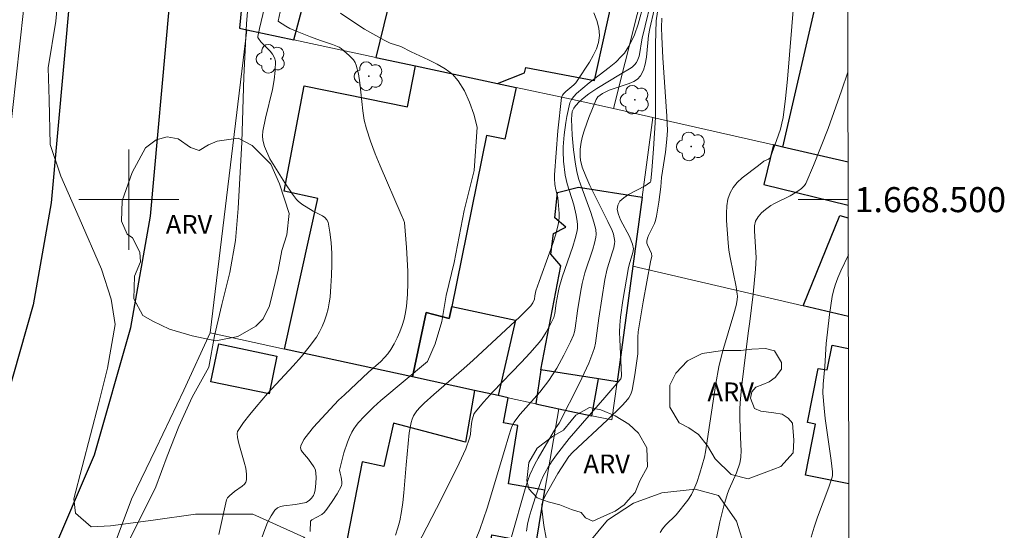
# Model space of a CAD drawing. Units: metres. Extents: x 273959 to 274475, y 1668228 to 1668792.
# Drawn here: x 274391 to 274470, y 1668474 to 1668514 of the extents above; entities that cross this region are included whole.
import ezdxf
from ezdxf.enums import TextEntityAlignment as Align

# ---------------------------------------------------------------- set-up
doc = ezdxf.new("R2010")
doc.units = ezdxf.units.M
doc.header["$MEASUREMENT"] = 0
for name, color, linetype, lineweight in [('Articulacao', 7, 'Continuous', 18), ('Cerca', 8, 'Cerca', 20), ('Edificacoes', 7, 'Continuous', 30), ('Malha_Coordenadas', 7, 'Continuous', 15), ('Muro_Grade', 8, 'Continuous', 20), ('Pavimentacao_Asfaltica_Mfio', 10, 'Continuous', 30)]:
    doc.layers.add(name, color=color, linetype=linetype, lineweight=lineweight)
for name, color, linetype, lineweight, true_color in [('Arvores_Isoladas', 7, 'Continuous', 18, 0x00ff33), ('Curvas_Intermediarias', 7, 'Continuous', 9, 0x783c14), ('Curvas_Mestras', 7, 'Continuous', 20, 0x783c14), ('Topon_Vegetacao', 7, 'Continuous', 9, 0x00ff33), ('Vegetacao', 7, 'Orla8', 9, 0x00ff33)]:
    doc.layers.add(name, color=color, linetype=linetype, lineweight=lineweight, true_color=true_color)
doc.styles.add('Arial', font='arial.ttf', dxfattribs={"height": 1.5})
doc.styles.get("Standard").update_dxf_attribs({"font": 'arial.ttf'})
doc.linetypes.add('Cerca', pattern='A,10,0,["X",Standard,S=1,R=0,X=0,Y=-0.5],0.1', length=10.1)
doc.linetypes.add('Orla8', pattern='A,6,-0.5,["V",Standard,S=1,R=0,X=-0.5,Y=-1],-0.5,6,-0.5,["V",Standard,S=1,R=0,X=-0.5,Y=-1],-0.5', length=14)

# ---------------------------------------------------------------- blocks, each defined once
blk = doc.blocks.new('Arvore')
at = {"layer": 'Arvores_Isoladas'}
blk.add_lwpolyline([(-0.718, 0.493, 0.872324), (-0.722, -0.551, 0.862983), (0.284, -0.827, 0.900105), (0.89, 0.029, 0.863155), (0.262, 0.861, 0.882486)], format="xyb", close=True, dxfattribs=at)
blk.add_circle((0, 0), 0.0286, dxfattribs=at)

msp = doc.modelspace()

# ---------------------------------------------------------------- linework, layer by layer
at = {"layer": 'Articulacao', "flags": 128}
msp.add_lwpolyline([(273974.945, 1668787.177), (274456.892, 1668788.305), (274458.178, 1668234.034), (273976.255, 1668232.906), (273974.945, 1668787.177)], close=True, dxfattribs=at)
at = {"layer": 'Cerca', "flags": 128}
for points in [[(274395.096, 1668556.648), (274391.865, 1668517.808), (274390.104, 1668501.802), (274389.524, 1668497.4), (274388.523, 1668491.888), (274386.973, 1668485.765), (274385.052, 1668480.273), (274381.861, 1668473.08), (274373.217, 1668457.524), (274362.923, 1668440.037), (274350.378, 1668418.379), (274346.656, 1668411.905), (274342.515, 1668404.703), (274339.804, 1668400.532), (274337.603, 1668396.34), (274336.003, 1668392.578), (274334.032, 1668386.986), (274332.691, 1668381.954), (274332.011, 1668374.892), (274331.271, 1668361.166), (274331.911, 1668354.744), (274333.212, 1668348.191), (274335.132, 1668342.479), (274337.573, 1668335.776), (274340.574, 1668330.214), (274343.306, 1668326.582), (274347.777, 1668322.041), (274351.689, 1668319.579)], [(274402.175, 1668443.854), (274399.678, 1668449.441), (274397.517, 1668455.283), (274396.487, 1668460.235), (274396.637, 1668463.867), (274397.067, 1668467.498), (274398.587, 1668471.72), (274400.208, 1668476.061), (274402.159, 1668480.083), (274404.41, 1668484.785), (274406.513, 1668489.354)]]:
    msp.add_lwpolyline(points, dxfattribs=at)
at = {"layer": 'Curvas_Intermediarias', "flags": 128}
for points, elevation in [([(274388.203, 1668463.376), (274392.205, 1668463.567), (274394.266, 1668464.557), (274395.826, 1668466.238), (274398.617, 1668470.179), (274399.818, 1668472.37), (274401.048, 1668474.791), (274402.159, 1668477.042), (274403.079, 1668479.493), (274404, 1668481.874), (274405.07, 1668484.225), (274406.4, 1668486.606), (274406.851, 1668489.117), (274407.451, 1668491.628), (274408.081, 1668494.169), (274408.521, 1668496.74), (274408.741, 1668499.281), (274409.052, 1668504.583), (274409.112, 1668507.184), (274409.202, 1668509.825), (274409.422, 1668514.046), (274409.612, 1668516.367)], 4), ([(274441.204, 1668515.667), (274440.754, 1668514.016), (274440.444, 1668513.176), (274440.174, 1668512.556), (274440.014, 1668512.256), (274439.644, 1668511.706), (274439.424, 1668511.455), (274438.953, 1668510.995), (274438.443, 1668510.565), (274436.832, 1668509.335), (274436.312, 1668508.914), (274435.812, 1668508.474), (274435.602, 1668508.254), (274435.422, 1668508.004), (274435.292, 1668507.724), (274435.042, 1668506.634), (274434.962, 1668506.153), (274434.832, 1668505.183), (274434.762, 1668504.213), (274434.752, 1668503.842), (274434.782, 1668503.082), (274434.922, 1668501.962), (274435.062, 1668501.251), (274435.612, 1668499.591), (274435.802, 1668498.76), (274435.882, 1668498.26), (274435.902, 1668498.01), (274435.892, 1668497.76), (274435.862, 1668497.51), (274435.712, 1668496.89), (274435.532, 1668496.269), (274434.682, 1668493.808), (274434.432, 1668492.988), (274434.342, 1668492.568), (274434.191, 1668491.718), (274434.091, 1668490.897), (274434.001, 1668490.587), (274433.721, 1668489.987), (274433.401, 1668489.397), (274433.031, 1668488.847), (274432.831, 1668488.586), (274432.121, 1668487.766), (274431.38, 1668486.976), (274429.119, 1668484.635), (274428.399, 1668483.835), (274427.719, 1668483.014), (274427.609, 1668482.854), (274427.539, 1668482.684), (274427.449, 1668482.294), (274427.349, 1668481.634), (274427.329, 1668481.224), (274427.249, 1668480.933), (274426.959, 1668480.083), (274426.428, 1668478.943), (274424.978, 1668476.041), (274423.087, 1668472.38)], 9), ([(274453.209, 1668515.787), (274452.699, 1668509.625), (274452.539, 1668508.094), (274452.339, 1668506.564), (274452.249, 1668506.103), (274452.129, 1668505.643), (274451.828, 1668504.733), (274451.328, 1668503.382), (274451.298, 1668503.332), (274451.168, 1668503.232), (274450.798, 1668503.082), (274450.388, 1668502.742), (274449.067, 1668501.732), (274448.677, 1668501.371), (274448.347, 1668500.981), (274448.107, 1668500.551), (274447.937, 1668500.041), (274447.847, 1668499.501), (274447.807, 1668498.92), (274447.817, 1668498.33), (274447.957, 1668496.56), (274448.017, 1668495.969), (274448.107, 1668495.379), (274448.587, 1668493.038), (274448.677, 1668492.448), (274448.687, 1668492.298), (274448.677, 1668491.988), (274448.597, 1668491.528), (274448.417, 1668490.867), (274447.497, 1668487.826), (274447.197, 1668486.636), (274446.967, 1668485.315), (274446.136, 1668479.843), (274446.056, 1668479.433), (274445.686, 1668478.152), (274445.436, 1668477.402), (274445.296, 1668477.032), (274445.016, 1668476.442), (274444.716, 1668475.981), (274443.795, 1668474.821), (274442.945, 1668473.991), (274442.695, 1668473.701), (274442.505, 1668473.39)], 14), ([(274412.113, 1668515.007), (274411.943, 1668514.267), (274411.963, 1668514.227), (274412.573, 1668513.856), (274412.883, 1668513.686), (274413.343, 1668513.486), (274414.544, 1668513.006), (274415.334, 1668512.716), (274416.284, 1668512.406), (274416.825, 1668512.186), (274416.985, 1668512.086), (274417.625, 1668511.525), (274417.965, 1668511.165), (274418.095, 1668510.955), (274418.185, 1668510.745), (274418.365, 1668510.045), (274418.475, 1668509.325), (274418.715, 1668507.104), (274418.825, 1668506.363), (274419.005, 1668505.653), (274419.336, 1668504.663), (274419.696, 1668503.672), (274420.096, 1668502.702), (274421.777, 1668498.82), (274421.987, 1668498.39), (274422.057, 1668498.17), (274422.207, 1668496.179), (274422.317, 1668494.289), (274422.327, 1668493.348), (274422.307, 1668492.418), (274422.227, 1668491.488), (274422.147, 1668490.977), (274422.027, 1668490.457), (274421.877, 1668489.947), (274421.687, 1668489.447), (274421.466, 1668488.957), (274421.226, 1668488.486), (274420.966, 1668488.036), (274420.726, 1668487.686), (274420.456, 1668487.376), (274420.156, 1668487.066), (274419.186, 1668486.205), (274417.245, 1668484.415), (274416.785, 1668483.965), (274414.764, 1668481.814), (274414.364, 1668481.324), (274414.013, 1668480.823), (274413.753, 1668480.333), (274413.723, 1668480.163), (274413.783, 1668479.993), (274413.903, 1668479.813), (274414.384, 1668479.263), (274414.814, 1668478.652), (274414.924, 1668478.422), (274414.984, 1668477.812), (274414.964, 1668477.312), (274414.904, 1668476.812), (274414.854, 1668476.572), (274414.764, 1668476.352), (274414.624, 1668476.152), (274414.454, 1668475.981), (274414.274, 1668475.851), (274414.174, 1668475.811), (274413.333, 1668475.641), (274412.403, 1668475.541), (274412.123, 1668475.471), (274411.883, 1668475.361), (274411.693, 1668475.191), (274411.382, 1668474.731), (274411.102, 1668474.211), (274410.872, 1668473.651), (274410.662, 1668473.06)], 6), ([(274416.925, 1668514.897), (274418.325, 1668513.966), (274418.865, 1668513.626), (274420.426, 1668512.736), (274420.906, 1668512.506), (274421.757, 1668512.226), (274422.587, 1668511.816), (274423.987, 1668511.175), (274424.678, 1668510.835), (274425.318, 1668510.455), (274425.888, 1668510.025), (274426.358, 1668509.505), (274426.859, 1668508.694), (274427.259, 1668507.784), (274427.589, 1668506.824), (274427.879, 1668505.793), (274427.629, 1668502.332), (274426.839, 1668499.121), (274426.018, 1668494.969), (274425.388, 1668492.328), (274425.038, 1668490.267), (274424.498, 1668488.486), (274423.897, 1668487.076), (274420.156, 1668483.955), (274419.576, 1668483.424), (274418.825, 1668482.684), (274418.385, 1668482.204), (274418.185, 1668481.954), (274417.995, 1668481.684), (274417.835, 1668481.414), (274417.645, 1668481.013), (274417.485, 1668480.613), (274417.195, 1668479.763), (274416.975, 1668478.903), (274416.855, 1668478.372), (274416.895, 1668478.152), (274416.985, 1668477.832), (274417.035, 1668477.462), (274417.045, 1668477.282), (274417.005, 1668477.122), (274416.655, 1668476.492), (274416.264, 1668475.871), (274415.844, 1668475.271), (274415.624, 1668474.991), (274415.444, 1668474.841), (274414.634, 1668474.401), (274414.544, 1668474.311), (274414.494, 1668473.47)], 7), ([(274437.213, 1668514.937), (274437.453, 1668514.327), (274437.613, 1668513.706), (274437.663, 1668513.106), (274437.583, 1668512.566), (274437.413, 1668512.046), (274437.163, 1668511.515), (274436.863, 1668510.995), (274435.872, 1668509.485), (274435.752, 1668509.325), (274435.612, 1668509.175), (274434.952, 1668508.644), (274434.802, 1668508.494), (274434.692, 1668508.344), (274434.612, 1668508.174), (274434.332, 1668505.493), (274434.181, 1668503.732), (274434.061, 1668501.982), (274434.051, 1668501.682), (274434.091, 1668501.221), (274434.151, 1668500.791), (274434.332, 1668500.171), (274434.442, 1668498.88), (274434.442, 1668498.59), (274434.412, 1668498.3), (274434.362, 1668498.02), (274434.161, 1668497.25), (274433.921, 1668496.49), (274433.661, 1668495.739), (274432.831, 1668493.468), (274432.571, 1668492.708), (274432.481, 1668492.308), (274432.451, 1668492.038), (274432.321, 1668491.748), (274432.171, 1668491.518), (274431.28, 1668490.647), (274427.559, 1668487.176), (274426.809, 1668486.506), (274424.398, 1668484.435), (274423.617, 1668483.724), (274423.317, 1668483.424), (274423.037, 1668483.114), (274422.777, 1668482.714), (274422.657, 1668482.464), (274422.577, 1668482.204), (274422.437, 1668481.364), (274422.177, 1668478.813), (274422.007, 1668476.562), (274421.927, 1668475.811), (274421.827, 1668475.071), (274421.677, 1668474.341), (274421.526, 1668473.761), (274421.346, 1668473.19)], 8), ([(274430.62, 1668473.05), (274431.72, 1668476.902), (274431.951, 1668477.642), (274432.081, 1668478.002), (274432.471, 1668478.853), (274432.741, 1668479.343), (274434.151, 1668481.754), (274434.432, 1668482.144), (274436.062, 1668485.335), (274436.442, 1668486.135), (274436.802, 1668486.946), (274437.133, 1668487.776), (274437.253, 1668488.146), (274437.343, 1668488.536), (274437.593, 1668490.537), (274438.083, 1668493.618), (274438.273, 1668494.469), (274438.703, 1668495.819), (274438.793, 1668496.159), (274438.853, 1668496.5), (274438.873, 1668496.65), (274438.843, 1668496.95), (274438.773, 1668497.24), (274438.663, 1668497.53), (274438.333, 1668498.26), (274436.893, 1668501.141), (274436.562, 1668501.872), (274436.272, 1668502.602), (274436.142, 1668503.152), (274436.112, 1668503.442), (274436.102, 1668503.732), (274436.112, 1668504.023), (274436.192, 1668504.583), (274436.302, 1668505.083), (274436.452, 1668505.573), (274436.792, 1668506.564), (274437.383, 1668508.004), (274437.533, 1668508.214), (274437.903, 1668508.484), (274438.443, 1668508.744), (274438.823, 1668508.894), (274440.034, 1668509.275), (274440.394, 1668509.435), (274440.704, 1668509.635), (274440.944, 1668509.885), (274441.164, 1668510.335), (274441.314, 1668510.835), (274441.414, 1668511.385), (274441.584, 1668513.116), (274441.684, 1668513.666), (274442.025, 1668515.177)], 11), ([(274431.811, 1668473.51), (274431.901, 1668474.061), (274432.031, 1668474.621), (274432.181, 1668475.161), (274432.531, 1668476.252), (274432.991, 1668477.542), (274433.171, 1668477.962), (274433.511, 1668478.572), (274433.821, 1668479.053), (274434.221, 1668479.613), (274435.242, 1668480.923), (274438.093, 1668484.185), (274439.363, 1668485.675), (274439.394, 1668485.735), (274439.424, 1668485.985), (274439.273, 1668488.827), (274439.263, 1668489.397), (274439.283, 1668489.957), (274439.343, 1668490.617), (274439.514, 1668491.948), (274439.984, 1668494.579), (274440.084, 1668494.989), (274440.274, 1668495.589), (274440.324, 1668495.789), (274440.364, 1668496.079), (274440.284, 1668496.44), (274440.044, 1668497.05), (274439.343, 1668498.38), (274439.173, 1668498.8), (274439.083, 1668499.201), (274439.113, 1668499.561), (274439.293, 1668499.881), (274439.594, 1668500.151), (274439.984, 1668500.401), (274441.304, 1668501.101), (274441.684, 1668501.361), (274441.724, 1668501.401), (274441.754, 1668501.502), (274441.854, 1668502.332), (274441.985, 1668504.063), (274442.145, 1668506.574), (274442.125, 1668512.436), (274442.185, 1668514.297), (274442.305, 1668515.007)], 12), ([(274433.581, 1668471.94), (274433.191, 1668473.961), (274433.031, 1668475.301), (274433.051, 1668475.651), (274433.161, 1668475.991), (274433.311, 1668476.322), (274433.621, 1668476.892), (274434.332, 1668478.112), (274435.202, 1668479.463), (274435.522, 1668479.813), (274438.273, 1668482.384), (274439.444, 1668483.514), (274439.774, 1668483.875), (274439.994, 1668484.155), (274440.164, 1668484.455), (274440.264, 1668484.785), (274440.484, 1668486.005), (274440.714, 1668487.686), (274440.724, 1668489.017), (274440.754, 1668489.447), (274441.154, 1668491.838), (274441.734, 1668495.019), (274441.854, 1668495.489), (274441.814, 1668495.699), (274441.484, 1668496.389), (274441.444, 1668496.53), (274441.444, 1668496.67), (274441.494, 1668496.91), (274441.584, 1668497.14), (274442.055, 1668498.09), (274442.135, 1668498.33), (274442.225, 1668498.69), (274442.405, 1668499.801), (274442.555, 1668501.031), (274442.625, 1668501.762), (274442.945, 1668503.802), (274443.055, 1668504.833), (274443.085, 1668505.523), (274443.035, 1668506.684), (274442.715, 1668511.325), (274442.635, 1668513.006), (274442.615, 1668513.756), (274442.635, 1668514.507)], 13), ([(274454.58, 1668473.02), (274454.83, 1668473.821), (274455.11, 1668474.621), (274456, 1668477.022), (274456.27, 1668477.822), (274456.3, 1668477.952), (274456.29, 1668478.242), (274456.18, 1668479.153), (274455.72, 1668482.504), (274455.62, 1668483.344), (274455.53, 1668484.535), (274455.56, 1668485.245), (274455.68, 1668486.676), (274455.8, 1668488.496), (274455.89, 1668489.407), (274456.06, 1668490.817), (274456.28, 1668492.248), (274456.39, 1668492.718), (274456.52, 1668493.178), (274456.72, 1668493.748), (274456.96, 1668494.309), (274457.571, 1668495.588)], 16)]:
    msp.add_lwpolyline(points, dxfattribs=dict(at, elevation=elevation))
at = {"layer": 'Curvas_Mestras', "flags": 128}
for points, elevation in [([(274411.132, 1668516.497), (274410.442, 1668513.666), (274410.312, 1668513.026), (274410.322, 1668512.956), (274410.372, 1668512.866), (274410.572, 1668512.606), (274411.302, 1668511.866), (274411.502, 1668511.616), (274411.653, 1668511.345), (274411.723, 1668511.055), (274411.713, 1668510.325), (274411.633, 1668509.575), (274411.492, 1668508.814), (274410.942, 1668506.503), (274410.732, 1668505.463), (274410.692, 1668505.103), (274410.712, 1668504.763), (274410.852, 1668504.243), (274411.282, 1668503.262), (274412.473, 1668501.341), (274413.083, 1668500.441), (274413.413, 1668500.011), (274413.543, 1668499.871), (274413.853, 1668499.641), (274414.744, 1668499.081), (274415.484, 1668498.71), (274415.694, 1668498.57), (274415.854, 1668498.4), (274415.944, 1668498.2), (274416.094, 1668497.4), (274416.184, 1668496.57), (274416.244, 1668495.699), (274416.254, 1668494.829), (274416.224, 1668493.949), (274416.174, 1668493.078), (274416.104, 1668492.218), (274416.034, 1668491.748), (274415.944, 1668491.267), (274415.814, 1668490.787), (274415.654, 1668490.317), (274415.464, 1668489.867), (274415.254, 1668489.427), (274415.004, 1668489.017), (274414.424, 1668488.226), (274413.803, 1668487.456), (274413.143, 1668486.716), (274411.092, 1668484.515), (274410.182, 1668483.454), (274409.672, 1668482.834), (274409.182, 1668482.194), (274408.951, 1668481.874), (274408.701, 1668481.474), (274408.671, 1668481.324), (274408.691, 1668481.003), (274408.801, 1668480.513), (274409.232, 1668479.023), (274409.352, 1668478.532), (274409.422, 1668478.062), (274409.422, 1668477.612), (274409.362, 1668477.422), (274409.242, 1668477.262), (274409.072, 1668477.112), (274408.461, 1668476.682), (274408.051, 1668476.332), (274407.901, 1668476.182), (274407.811, 1668476.001), (274407.191, 1668473.25)], 5), ([(274427.549, 1668472.34), (274428.079, 1668473.651), (274428.659, 1668475.351), (274430.05, 1668479.943), (274430.39, 1668481.133), (274430.58, 1668481.724), (274430.67, 1668481.934), (274430.82, 1668482.224), (274430.95, 1668482.414), (274431.32, 1668482.864), (274432.881, 1668484.615), (274433.591, 1668485.545), (274434.231, 1668486.536), (274434.812, 1668487.576), (274435.332, 1668488.636), (274435.572, 1668489.177), (274435.662, 1668489.447), (274435.722, 1668489.717), (274435.892, 1668491.127), (274436.132, 1668492.588), (274436.272, 1668493.308), (274436.492, 1668494.149), (274437.133, 1668496.049), (274437.263, 1668496.53), (274437.363, 1668497.01), (274437.383, 1668497.21), (274437.353, 1668497.61), (274437.203, 1668498.21), (274436.973, 1668498.961), (274436.162, 1668501.151), (274435.982, 1668501.702), (274435.842, 1668502.262), (274435.732, 1668502.832), (274435.572, 1668503.982), (274435.482, 1668505.143), (274435.422, 1668506.443), (274435.432, 1668506.744), (274435.482, 1668507.044), (274435.592, 1668507.304), (274435.732, 1668507.494), (274436.052, 1668507.844), (274436.422, 1668508.154), (274436.812, 1668508.454), (274437.453, 1668508.884), (274439.343, 1668510.035), (274440.054, 1668510.445), (274440.264, 1668510.595), (274440.454, 1668510.765), (274440.614, 1668510.955), (274440.734, 1668511.195), (274440.824, 1668511.465), (274440.884, 1668511.746), (274441.014, 1668512.616), (274441.074, 1668512.906), (274442.005, 1668516.778)], 10), ([(274447.007, 1668472.94), (274447.297, 1668474.241), (274447.617, 1668475.541), (274447.907, 1668476.522), (274448.037, 1668476.852), (274448.617, 1668478.172), (274448.877, 1668478.943), (274448.967, 1668479.403), (274448.987, 1668479.973), (274448.977, 1668480.383), (274448.877, 1668482.474), (274448.887, 1668483.244), (274448.917, 1668483.755), (274449.027, 1668484.995), (274449.548, 1668489.327), (274449.688, 1668490.267), (274449.938, 1668492.438), (274450.138, 1668494.449), (274450.188, 1668495.369), (274450.048, 1668497.49), (274450.058, 1668497.91), (274450.138, 1668498.29), (274450.338, 1668498.63), (274450.608, 1668498.951), (274450.928, 1668499.221), (274451.368, 1668499.531), (274451.668, 1668499.701), (274452.909, 1668500.311), (274453.519, 1668500.681), (274453.819, 1668500.891), (274453.959, 1668501.011), (274454.069, 1668501.141), (274454.159, 1668501.291), (274454.77, 1668502.742), (274455.94, 1668505.693), (274457.03, 1668508.684), (274457.531, 1668510.185), (274457.537, 1668510.205)], 15)]:
    msp.add_lwpolyline(points, dxfattribs=dict(at, elevation=elevation))
at = {"layer": 'Edificacoes', "flags": 128}
for points in [[(274410.04, 1668525.831), (274408.866, 1668513.695), (274409.446, 1668513.571), (274413.213, 1668512.765), (274415.704, 1668522.18), (274411.472, 1668523.2), (274411.712, 1668525.443)], [(274433.216, 1668520.461), (274429.852, 1668521.24), (274422.589, 1668522.923), (274419.772, 1668511.362), (274422.94, 1668510.685), (274429.507, 1668509.28), (274431.646, 1668510.138), (274431.752, 1668510.573), (274437.248, 1668509.521), (274438.917, 1668517.005), (274434.065, 1668518.006), (274434.244, 1668518.78), (274432.903, 1668519.011)], [(274423.799, 1668490.985), (274422.686, 1668485.831), (274412.443, 1668488.063), (274415.113, 1668500.101), (274412.436, 1668500.678), (274414.037, 1668509.097), (274422.295, 1668507.43), (274422.94, 1668510.685), (274429.507, 1668509.28), (274430.985, 1668508.964), (274430.07, 1668504.827), (274428.619, 1668505.116), (274425.836, 1668491.473), (274425.638, 1668490.503)], [(274440.317, 1668494.695), (274439.063, 1668485.438), (274437.577, 1668485.675), (274432.955, 1668486.413), (274434.566, 1668494.709), (274433.759, 1668495.644), (274433.983, 1668497.289), (274434.95, 1668497.807), (274434.078, 1668498.547), (274434.301, 1668500.579), (274435.978, 1668501), (274441.063, 1668500.207)], [(274429.542, 1668484.338), (274427.644, 1668484.751), (274422.686, 1668485.831), (274423.799, 1668490.985), (274425.638, 1668490.503), (274425.836, 1668491.473), (274430.925, 1668490.358)], [(274407.189, 1668488.465), (274411.851, 1668487.503), (274411.225, 1668484.47), (274406.563, 1668485.432)], [(274432.563, 1668483.679), (274434.392, 1668483.281), (274437.037, 1668482.737), (274437.577, 1668485.675), (274432.955, 1668486.413)], [(274427.644, 1668484.751), (274426.926, 1668480.62), (274421.168, 1668482.144), (274420.399, 1668478.677), (274418.656, 1668479.061), (274417.294, 1668471.932), (274423.553, 1668470.473), (274423.489, 1668470.022), (274428.408, 1668469.092), (274429.032, 1668473.205), (274432.58, 1668472.556), (274433.295, 1668476.786), (274430.382, 1668477.303), (274431.118, 1668481.947), (274429.972, 1668482.171), (274430.34, 1668484.164), (274429.542, 1668484.338)]]:
    msp.add_lwpolyline(points, close=True, dxfattribs=at)
for points in [[(274457.554, 1668502.998), (274452.324, 1668504.195), (274454.986, 1668515.718), (274457.526, 1668515.186)], [(274457.554, 1668502.998), (274452.324, 1668504.195), (274451.565, 1668504.369), (274450.813, 1668501.206), (274457.562, 1668499.551)], [(274457.583, 1668490.658), (274453.939, 1668491.51), (274456.875, 1668498.726), (274457.564, 1668498.547)], [(274457.614, 1668477.302), (274454.139, 1668477.994), (274454.948, 1668482.059), (274454.288, 1668482.191), (274455.149, 1668486.517), (274455.869, 1668486.398), (274456.263, 1668488.378), (274457.588, 1668488.098)]]:
    msp.add_lwpolyline(points, dxfattribs=at)
at = {"layer": 'Malha_Coordenadas', "flags": 128}
for points in [[(274400, 1668504), (274400, 1668496)], [(274404, 1668500), (274396, 1668500)], [(274457.561, 1668500), (274453.561, 1668500)]]:
    msp.add_lwpolyline(points, dxfattribs=at)
at = {"layer": 'Muro_Grade', "flags": 128}
for points in [[(274410.04, 1668525.831), (274408.866, 1668513.695), (274409.446, 1668513.571)], [(274438.776, 1668507.297), (274441.591, 1668518.521)], [(274409.446, 1668513.571), (274406.513, 1668489.354), (274412.443, 1668488.063), (274422.686, 1668485.831), (274427.644, 1668484.751), (274429.542, 1668484.338), (274430.34, 1668484.164), (274432.563, 1668483.679), (274434.392, 1668483.281)], [(274409.446, 1668513.571), (274413.213, 1668512.765), (274419.772, 1668511.362), (274422.94, 1668510.685), (274429.507, 1668509.28), (274430.985, 1668508.964), (274435.004, 1668508.104), (274438.776, 1668507.297)], [(274438.776, 1668507.297), (274441.925, 1668506.576)], [(274440.317, 1668494.695), (274441.063, 1668500.207), (274441.925, 1668506.576)], [(274457.554, 1668502.998), (274452.324, 1668504.195), (274451.565, 1668504.369), (274441.925, 1668506.576)], [(274434.392, 1668483.281), (274437.037, 1668482.737), (274438.653, 1668482.405), (274439.063, 1668485.438), (274440.317, 1668494.695)], [(274440.317, 1668494.695), (274453.939, 1668491.51), (274457.583, 1668490.658)], [(274432.436, 1668471.707), (274432.58, 1668472.556), (274433.295, 1668476.786), (274434.392, 1668483.281)]]:
    msp.add_lwpolyline(points, dxfattribs=at)
at = {"layer": 'Pavimentacao_Asfaltica_Mfio', "flags": 128}
for points in [[(274405.168, 1668622.736), (274400.813, 1668576.136), (274399.018, 1668556.087), (274395.275, 1668516.26), (274393.785, 1668499.733), (274392.345, 1668491.592), (274389.699, 1668482.294), (274385.723, 1668472.995), (274381.298, 1668464.808), (274372.107, 1668449.336), (274349.708, 1668410.347), (274343.294, 1668399.139), (274340.038, 1668393.423), (274338.977, 1668391.294), (274337.773, 1668388.347), (274336.785, 1668384.834), (274335.938, 1668380.753), (274335.164, 1668375.538), (274334.708, 1668371.352), (274334.537, 1668365.995), (274334.614, 1668361.631), (274335.045, 1668356.772)], [(274404.395, 1668431.096), (274401.932, 1668435.398), (274398.98, 1668441.958), (274393.202, 1668455.033), (274392.558, 1668457.212), (274392.261, 1668460.142), (274392.16, 1668463.268), (274392.352, 1668466.297), (274392.838, 1668468.74), (274393.69, 1668471.27), (274397.257, 1668479.615), (274400.155, 1668489.795), (274401.725, 1668498.676), (274403.244, 1668515.526), (274406.988, 1668555.355), (274408.783, 1668575.407), (274412.171, 1668611.665)]]:
    msp.add_lwpolyline(points, dxfattribs=at)
at = {"layer": 'Vegetacao', "flags": 128}
for points in [[(274387.323, 1668525.233), (274387.01, 1668527.941), (274386.464, 1668531.423), (274386.461, 1668533.978), (274387.84, 1668545.822), (274387.914, 1668548.067), (274388.916, 1668551.086), (274390.075, 1668553.642), (274391.465, 1668555.423), (274393.244, 1668556.664), (274395.256, 1668557.363), (274396.804, 1668557.287), (274399.825, 1668555.666), (274400.833, 1668553.578), (274401.07, 1668549.475), (274400.151, 1668542.198), (274399.923, 1668539.025), (274399.925, 1668537.322), (274399.619, 1668533.607), (274398.154, 1668529.038), (274396.379, 1668525.166), (274394.682, 1668520.443), (274394.453, 1668517.501), (274394.147, 1668514.25), (274393.533, 1668510.534), (274393.613, 1668507.98), (274393.695, 1668504.419), (274394.549, 1668501.866), (274396.024, 1668498.54), (274397.81, 1668494.44), (274398.586, 1668492.041), (274398.898, 1668490.03), (274398.284, 1668486.546), (274397.591, 1668483.759), (274395.588, 1668476.094), (274395.744, 1668474.933), (274396.983, 1668473.851), (274398.531, 1668473.93), (274401.936, 1668474.398), (274405.342, 1668474.868), (274409.908, 1668474.873), (274414.012, 1668473.02), (274415.485, 1668471.629), (274416.416, 1668469.076), (274416.884, 1668466.599), (274416.656, 1668463.271), (274415.809, 1668459.245), (274414.188, 1668455.528), (274411.483, 1668452.584), (274408.312, 1668450.645), (274404.443, 1668449.712), (274400.107, 1668451.331), (274396.234, 1668453.726), (274393.6, 1668455.658), (274390.266, 1668460.221), (274388.558, 1668464.553), (274387.085, 1668467.028), (274384.373, 1668468.882), (274381.586, 1668469.497), (274374.464, 1668471.269), (274372.527, 1668472.506), (274369.659, 1668475.985), (274367.796, 1668480.008), (274367.483, 1668483.258), (274368.404, 1668489.141), (274370.567, 1668492.859), (274373.814, 1668495.495), (274376.598, 1668497.511), (274377.758, 1668498.75), (274378.221, 1668499.524), (274378.838, 1668501.151), (274379.454, 1668503.396), (274379.84, 1668505.564), (274380.688, 1668507.422), (274381.691, 1668509.977), (274382.926, 1668512.998), (274383.543, 1668515.011), (274383.541, 1668516.482), (274382.378, 1668518.57), (274379.666, 1668520.657), (274378.968, 1668521.584), (274378.812, 1668522.513), (274379.352, 1668523.597), (274380.9, 1668524.296), (274383.068, 1668523.679), (274385.547, 1668521.825), (274386.864, 1668520.588), (274388.103, 1668520.125), (274388.876, 1668520.668), (274389.108, 1668521.133), (274389.184, 1668522.216), (274388.563, 1668523.531), (274387.866, 1668524.536)], [(274406.371, 1668504.391), (274407.067, 1668504.682), (274408.751, 1668504.916), (274409.854, 1668504.337), (274411.366, 1668502.83), (274412.064, 1668501.263), (274412.822, 1668498.884), (274412.65, 1668497.2), (274412.245, 1668495.923), (274411.956, 1668494.355), (274411.263, 1668491.51), (274410.742, 1668490.465), (274410.163, 1668489.884), (274408.712, 1668489.069), (274406.971, 1668488.718), (274405.055, 1668489.122), (274403.255, 1668489.642), (274401.919, 1668490.28), (274401.106, 1668490.743), (274400.408, 1668492.077), (274400.464, 1668493.877), (274400.926, 1668495.039), (274400.867, 1668495.793), (274400.286, 1668496.953), (274399.879, 1668497.243), (274399.413, 1668498.288), (274399.469, 1668499.913), (274400.279, 1668502.177), (274401.321, 1668504.153), (274402.191, 1668504.792), (274403.062, 1668505.026), (274403.933, 1668504.852), (274404.921, 1668504.157), (274405.618, 1668503.926)], [(274453.101, 1668482.13), (274453.206, 1668480.789), (274453.156, 1668479.757), (274452.176, 1668478.672), (274451.042, 1668478.258), (274449.546, 1668477.689), (274448.204, 1668478.048), (274446.912, 1668479.284), (274446.292, 1668480.316), (274445.569, 1668481.244), (274444.794, 1668481.759), (274444.019, 1668482.17), (274443.296, 1668483.408), (274443.294, 1668485.163), (274443.757, 1668486.144), (274444.684, 1668487.125), (274445.871, 1668487.695), (274447.521, 1668487.955), (274448.966, 1668487.956), (274449.843, 1668488.06), (274450.927, 1668488.113), (274451.649, 1668487.908), (274452.218, 1668486.979), (274452.218, 1668486.463), (274451.703, 1668485.792), (274451.24, 1668485.431), (274450.724, 1668485.224), (274450.156, 1668485.017), (274449.847, 1668484.654), (274449.744, 1668484.138), (274450.055, 1668483.313), (274450.572, 1668483.108), (274451.604, 1668482.954), (274452.274, 1668482.852), (274452.739, 1668482.543)], [(274436.185, 1668474.989), (274435.411, 1668475.246), (274434.481, 1668475.606), (274433.553, 1668475.863), (274432.675, 1668476.171), (274432.003, 1668476.893), (274431.847, 1668477.564), (274432, 1668479.008), (274432.67, 1668480.145), (274433.907, 1668481.075), (274434.783, 1668481.592), (274435.402, 1668482.316), (274435.763, 1668482.78), (274436.845, 1668483.4), (274437.775, 1668483.195), (274438.91, 1668482.732), (274439.994, 1668482.062), (274440.77, 1668481.341), (274441.442, 1668480.156), (274441.495, 1668478.659), (274440.878, 1668477.523), (274440.518, 1668476.593), (274439.95, 1668475.974), (274439.641, 1668475.612), (274438.92, 1668475.096), (274438.301, 1668474.837), (274437.114, 1668474.319), (274436.547, 1668474.576)]]:
    msp.add_lwpolyline(points, close=True, dxfattribs=at)
msp.add_lwpolyline([(274457.649, 1668462.016), (274457.512, 1668461.821), (274454.625, 1668459.651), (274452.047, 1668458.203), (274448.23, 1668457.27), (274445.753, 1668457.267), (274443.379, 1668457.47), (274440.075, 1668458.498), (274437.908, 1668459.425), (274436.565, 1668459.629), (274434.913, 1668460.04), (274433.88, 1668461.173), (274433.879, 1668462.103), (274434.29, 1668463.754), (274434.907, 1668465.303), (274435.216, 1668466.232), (274435.523, 1668467.987), (274435.728, 1668469.536), (274436.242, 1668471.084), (274436.756, 1668472.529), (274438.302, 1668474.388), (274440.364, 1668475.733), (274442.633, 1668476.561), (274445.317, 1668476.873), (274447.174, 1668476.36), (274448.622, 1668474.298), (274449.347, 1668472.028), (274450.069, 1668471.719), (274451.102, 1668471.514), (274452.237, 1668471.103), (274452.858, 1668469.866), (274452.756, 1668468.627), (274452.551, 1668467.389), (274452.655, 1668466.769), (274452.966, 1668466.563), (274454.1, 1668466.771), (274454.099, 1668467.597)], dxfattribs=at)

# ---------------------------------------------------------------- block references
at = {"layer": 'Arvores_Isoladas'}
for p in [(274411.362, 1668511.255), (274419.196, 1668509.865), (274440.484, 1668507.984), (274444.996, 1668504.253)]:
    msp.add_blockref('Arvore', p, dxfattribs=at)

# ---------------------------------------------------------------- texts
at = {"layer": 'Malha_Coordenadas', "style": 'Arial'}
msp.add_text('1.668.500', height=2, dxfattribs=at).set_placement((274458.061, 1668500), align=Align.MIDDLE_LEFT)
at = {"layer": 'Topon_Vegetacao', "style": 'Arial'}
for p in [(274402.955, 1668497.274), (274446.291, 1668483.891), (274436.372, 1668478.133)]:
    msp.add_text('ARV', height=1.5, dxfattribs=at).set_placement(p)

doc.saveas('drawing.dxf')
